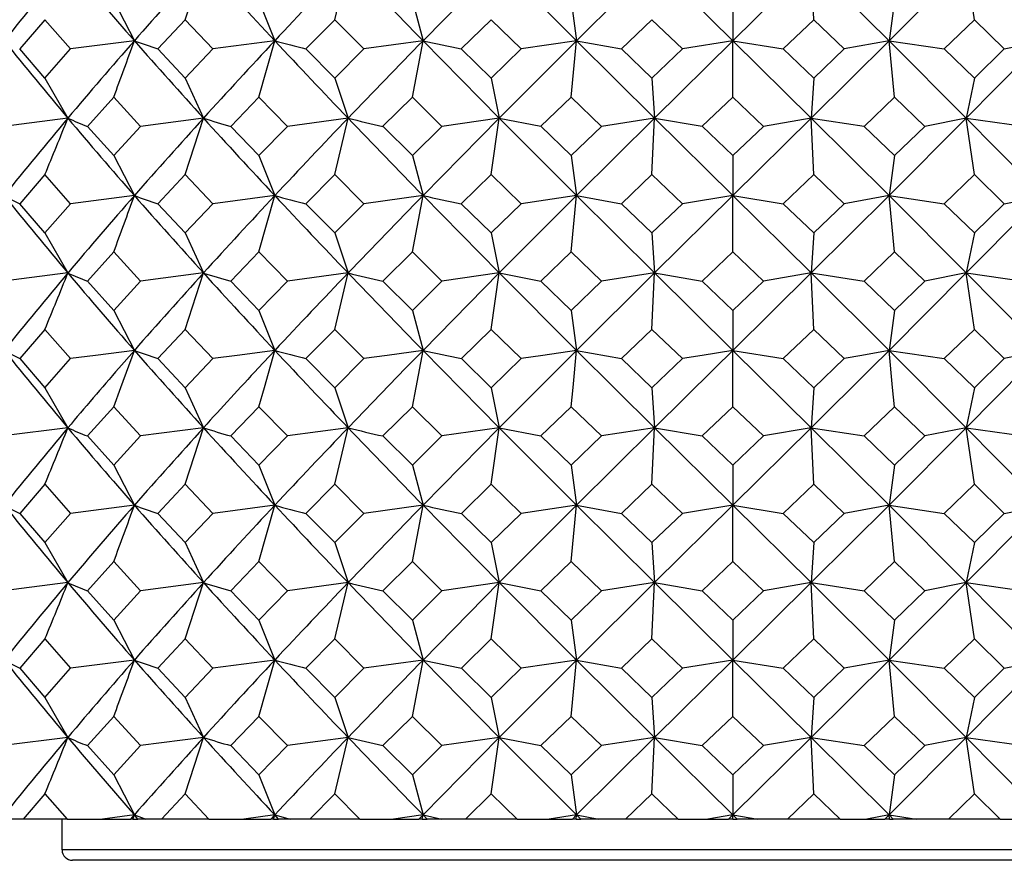
# Model space of a CAD drawing. Extents: x -173 to 799, y -202 to 733.
# Drawn here: x 292 to 302, y 598 to 606 of the extents above; entities that cross this region are included whole.
import ezdxf

# ---------------------------------------------------------------- set-up
doc = ezdxf.new("R2010")
doc.units = 0
doc.layers.get('0').update_dxf_attribs({"linetype": 'CONTINUOUS'})

# ---------------------------------------------------------------- blocks, each defined once
blk = doc.blocks.new('2270.IND_V1')
at = {"color": 7}
for p, q in [((-4.2809, 278.8766), (-4.104, 279.4226)), ((-2.8307, 278.8766), (-2.7022, 279.4226)), ((-1.9757, 278.6726), (-1.2365, 279.4226)), ((-0.4875, 278.6726), (-1.2365, 279.4227)), ((-0.4875, 278.6726), (0.2678, 279.4226)), ((1.0266, 278.6726), (0.2679, 279.4227)), ((1.0266, 278.6726), (1.7852, 279.4226)), ((2.5407, 278.6726), (1.7852, 279.4227)), ((1.8114, 278.8766), (1.7852, 279.4226)), ((2.5407, 278.6726), (3.2896, 279.4226)), ((3.3676, 278.8766), (3.2896, 279.4226)), ((-4.9734, 279.0605), (-4.7734, 278.6727)), ((-3.5656, 279.0605), (-3.4125, 278.6727)), ((-2.0793, 279.0605), (-1.9757, 278.6727)), ((-0.5397, 279.0605), (-0.4875, 278.6727)), ((1.0266, 279.0605), (1.0266, 278.6727)), ((2.5929, 279.0605), (2.5407, 278.6727)), ((-5.6403, 278.8767), (-5.8847, 278.5936)), ((-5.3918, 278.5935), (-5.6403, 278.8767)), ((-4.2809, 278.8766), (-4.5451, 278.5936)), ((-4.0134, 278.5935), (-4.2809, 278.8766)), ((-2.8307, 278.8766), (-3.1102, 278.5936)), ((-2.5488, 278.5935), (-2.8307, 278.8766)), ((-1.3146, 278.8767), (-1.6045, 278.5936)), ((-1.023, 278.5935), (-1.3146, 278.8767)), ((0.2417, 278.8767), (-0.0538, 278.5936)), ((0.5378, 278.5935), (0.2417, 278.8767)), ((1.8114, 278.8766), (1.5154, 278.5936)), ((2.107, 278.5935), (1.8114, 278.8766)), ((3.3676, 278.8766), (3.0762, 278.5936)), ((3.6577, 278.5935), (3.3676, 278.8766)), ((-4.7735, 278.6726), (-5.3918, 278.5935)), ((-3.4126, 278.6726), (-4.0134, 278.5935)), ((-3.5656, 278.1266), (-3.4126, 278.6726)), ((-1.9757, 278.6726), (-2.5488, 278.5935)), ((-2.0793, 278.1266), (-1.9757, 278.6726)), ((-1.2365, 277.9226), (-1.9757, 278.6726)), ((-1.2365, 277.9226), (-0.4876, 278.6726)), ((-0.4876, 278.6726), (-1.023, 278.5935)), ((-0.5397, 278.1266), (-0.4876, 278.6726)), ((-0.4875, 278.6727), (-0.0538, 278.5936)), ((0.2679, 277.9226), (-0.4875, 278.6726)), ((0.2679, 277.9226), (1.0266, 278.6726)), ((1.0266, 278.6726), (0.5378, 278.5935)), ((1.0266, 278.6727), (1.5154, 278.5936)), ((1.7853, 277.9226), (1.0266, 278.6726)), ((1.0266, 278.1266), (1.0266, 278.6726)), ((1.7853, 277.9226), (2.5407, 278.6726)), ((2.5407, 278.6726), (2.107, 278.5935)), ((2.5407, 278.6727), (3.0762, 278.5936)), ((3.2896, 277.9226), (2.5407, 278.6726)), ((2.5929, 278.1266), (2.5407, 278.6726)), ((3.2896, 277.9226), (4.0289, 278.6726)), ((-5.6402, 278.3104), (-5.8847, 278.5936)), ((-5.6402, 278.3104), (-5.3918, 278.5935)), ((-4.2809, 278.3104), (-4.5451, 278.5936)), ((-4.2809, 278.3104), (-4.0134, 278.5935)), ((-2.8307, 278.3104), (-3.1102, 278.5936)), ((-2.5488, 278.5935), (-2.8307, 278.3104)), ((-1.3145, 278.3104), (-1.6045, 278.5936)), ((-1.023, 278.5935), (-1.3145, 278.3104)), ((0.2418, 278.3104), (-0.0538, 278.5936)), ((0.5378, 278.5935), (0.2418, 278.3104)), ((1.8114, 278.3104), (1.5154, 278.5936)), ((2.107, 278.5935), (1.8114, 278.3104)), ((3.3677, 278.3104), (3.0762, 278.5936)), ((3.6577, 278.5935), (3.3677, 278.3104)), ((-5.6402, 278.3104), (-5.418, 277.9226)), ((-4.2809, 278.3104), (-4.1039, 277.9226)), ((-2.8307, 278.3104), (-2.7021, 277.9226)), ((-1.3145, 278.3104), (-1.2364, 277.9226)), ((0.2418, 278.3104), (0.2679, 277.9226)), ((1.8114, 278.3104), (1.7853, 277.9226)), ((3.3677, 278.3104), (3.2897, 277.9226)), ((-4.9734, 278.1266), (-5.2283, 277.8435)), ((-4.7149, 277.8435), (-4.9734, 278.1266)), ((-3.5656, 278.1266), (-3.838, 277.8435)), ((-3.2904, 277.8435), (-3.5656, 278.1266)), ((-2.0793, 278.1266), (-2.3646, 277.8436)), ((-1.792, 277.8435), (-2.0793, 278.1266)), ((-0.5397, 278.1266), (-0.8331, 277.8436)), ((-0.2453, 277.8435), (-0.5397, 278.1266)), ((1.0266, 278.1266), (0.7302, 277.8436)), ((1.323, 277.8435), (1.0266, 278.1266)), ((2.5929, 278.1266), (2.2985, 277.8435)), ((2.8863, 277.8435), (2.5929, 278.1266)), ((-5.418, 277.9226), (-6.0411, 277.8435)), ((-4.104, 277.9226), (-4.7149, 277.8435)), ((-4.2809, 277.3766), (-4.104, 277.9226)), ((-2.7021, 277.9226), (-3.2904, 277.8435)), ((-2.8307, 277.3766), (-2.7021, 277.9226)), ((-1.9757, 277.1726), (-1.2365, 277.9226)), ((-1.2365, 277.9226), (-1.792, 277.8435)), ((-1.3145, 277.3766), (-1.2365, 277.9226)), ((-0.4875, 277.1726), (-1.2365, 277.9226)), ((-1.2364, 277.9226), (-0.8331, 277.8436)), ((-0.4875, 277.1726), (0.2679, 277.9226)), ((0.2679, 277.9226), (-0.2453, 277.8435)), ((0.2418, 277.3766), (0.2679, 277.9226)), ((1.0266, 277.1726), (0.2679, 277.9226)), ((0.2679, 277.9226), (0.7302, 277.8436)), ((1.0266, 277.1726), (1.7853, 277.9226)), ((1.7853, 277.9226), (1.323, 277.8435)), ((2.5407, 277.1726), (1.7853, 277.9226)), ((1.8114, 277.3766), (1.7853, 277.9226)), ((1.7853, 277.9226), (2.2985, 277.8436)), ((2.5407, 277.1726), (3.2896, 277.9226)), ((3.2896, 277.9226), (2.8863, 277.8435)), ((4.0289, 277.1726), (3.2896, 277.9226)), ((3.3677, 277.3766), (3.2896, 277.9226)), ((3.2897, 277.9226), (3.8452, 277.8436)), ((-4.9734, 277.5604), (-5.2283, 277.8435)), ((-4.9734, 277.5604), (-4.7149, 277.8435)), ((-3.5656, 277.5604), (-3.838, 277.8435)), ((-3.2904, 277.8435), (-3.5656, 277.5604)), ((-2.0792, 277.5604), (-2.3646, 277.8436)), ((-1.792, 277.8435), (-2.0792, 277.5604)), ((-0.5397, 277.5604), (-0.8331, 277.8436)), ((-0.2453, 277.8435), (-0.5397, 277.5604)), ((1.0266, 277.5604), (0.7302, 277.8436)), ((1.323, 277.8435), (1.0266, 277.5604)), ((2.5929, 277.5604), (2.2985, 277.8435)), ((2.8863, 277.8435), (2.5929, 277.5604)), ((-4.9734, 277.5604), (-4.7734, 277.1726)), ((-3.5656, 277.5604), (-3.4125, 277.1726)), ((-2.0792, 277.5604), (-1.9757, 277.1726)), ((-0.5397, 277.5604), (-0.4875, 277.1726)), ((1.0266, 277.5604), (1.0266, 277.1726)), ((2.5929, 277.5604), (2.5407, 277.1726)), ((-5.6402, 277.3766), (-5.8847, 277.0935)), ((-5.3917, 277.0935), (-5.6402, 277.3766)), ((-4.2809, 277.3766), (-4.5451, 277.0935)), ((-4.0134, 277.0935), (-4.2809, 277.3766)), ((-2.8307, 277.3766), (-3.1101, 277.0935)), ((-2.5488, 277.0935), (-2.8307, 277.3766)), ((-1.3145, 277.3766), (-1.6045, 277.0935)), ((-1.023, 277.0935), (-1.3145, 277.3766)), ((0.2418, 277.3766), (-0.0537, 277.0935)), ((0.5378, 277.0935), (0.2418, 277.3766)), ((1.8114, 277.3766), (1.5154, 277.0935)), ((2.107, 277.0935), (1.8114, 277.3766)), ((3.3677, 277.3766), (3.0763, 277.0935)), ((3.6577, 277.0935), (3.3677, 277.3766)), ((-4.7734, 277.1726), (-5.3917, 277.0935)), ((-3.4125, 277.1726), (-4.0134, 277.0935)), ((-3.5656, 276.6266), (-3.4125, 277.1726)), ((-1.9757, 277.1726), (-2.5488, 277.0935)), ((-2.0792, 276.6266), (-1.9757, 277.1726)), ((-1.2364, 276.4226), (-1.9757, 277.1726)), ((-1.2364, 276.4226), (-0.4875, 277.1726)), ((-0.4875, 277.1726), (-1.023, 277.0935)), ((-0.5397, 276.6266), (-0.4875, 277.1726)), ((0.268, 276.4226), (-0.4875, 277.1726)), ((-0.4875, 277.1726), (-0.0537, 277.0935)), ((0.268, 276.4226), (1.0266, 277.1726)), ((1.0266, 277.1726), (0.5378, 277.0935)), ((1.7853, 276.4226), (1.0266, 277.1726)), ((1.0266, 276.6266), (1.0266, 277.1726)), ((1.0266, 277.1726), (1.5154, 277.0935)), ((1.7853, 276.4226), (2.5407, 277.1726)), ((2.5407, 277.1726), (2.107, 277.0935)), ((3.2897, 276.4226), (2.5407, 277.1726)), ((2.5929, 276.6266), (2.5407, 277.1726)), ((2.5407, 277.1726), (3.0763, 277.0935)), ((3.2897, 276.4226), (4.0289, 277.1726)), ((-5.6402, 276.8104), (-5.8847, 277.0935)), ((-5.6402, 276.8104), (-5.3917, 277.0935)), ((-4.2809, 276.8104), (-4.5451, 277.0935)), ((-4.0134, 277.0935), (-4.2808, 276.8104)), ((-2.8307, 276.8104), (-3.1101, 277.0935)), ((-2.5488, 277.0935), (-2.8307, 276.8104)), ((-1.3145, 276.8104), (-1.6045, 277.0935)), ((-1.023, 277.0935), (-1.3145, 276.8104)), ((0.2418, 276.8104), (-0.0537, 277.0935)), ((0.5378, 277.0935), (0.2418, 276.8104)), ((1.8115, 276.8104), (1.5154, 277.0935)), ((2.107, 277.0935), (1.8115, 276.8104)), ((3.3677, 276.8104), (3.0763, 277.0935)), ((3.6577, 277.0935), (3.3677, 276.8104)), ((-5.6402, 276.8104), (-5.418, 276.4226)), ((-4.2809, 276.8104), (-4.1039, 276.4226)), ((-2.8307, 276.8104), (-2.7021, 276.4226)), ((-1.3145, 276.8104), (-1.2364, 276.4226)), ((0.2418, 276.8104), (0.268, 276.4226)), ((1.8115, 276.8104), (1.7853, 276.4226)), ((3.3677, 276.8104), (3.2897, 276.4226)), ((-4.9734, 276.6266), (-5.2282, 276.3435)), ((-4.7149, 276.3435), (-4.9734, 276.6266)), ((-3.5656, 276.6266), (-3.838, 276.3435)), ((-3.2903, 276.3435), (-3.5656, 276.6266)), ((-2.0792, 276.6266), (-2.3645, 276.3435)), ((-1.792, 276.3435), (-2.0792, 276.6266)), ((-0.5397, 276.6266), (-0.8331, 276.3435)), ((-0.2453, 276.3435), (-0.5397, 276.6266)), ((1.0266, 276.6266), (0.7302, 276.3435)), ((1.323, 276.3435), (1.0266, 276.6266)), ((2.5929, 276.6266), (2.2986, 276.3435)), ((2.8863, 276.3435), (2.5929, 276.6266)), ((-5.418, 276.4226), (-6.0411, 276.3435)), ((-4.1039, 276.4226), (-4.7149, 276.3435)), ((-4.2808, 275.8766), (-4.1039, 276.4226)), ((-2.7021, 276.4226), (-3.2903, 276.3435)), ((-2.8307, 275.8766), (-2.7021, 276.4226)), ((-1.9757, 275.6726), (-1.2364, 276.4226)), ((-1.2364, 276.4226), (-1.792, 276.3435)), ((-1.3145, 275.8766), (-1.2364, 276.4226)), ((-0.4875, 275.6726), (-1.2364, 276.4226)), ((-1.2364, 276.4226), (-0.8331, 276.3435)), ((-0.4875, 275.6726), (0.268, 276.4226)), ((0.268, 276.4226), (-0.2453, 276.3435)), ((0.2418, 275.8766), (0.268, 276.4226)), ((1.0266, 275.6726), (0.268, 276.4226)), ((0.268, 276.4226), (0.7302, 276.3435)), ((1.0266, 275.6726), (1.7853, 276.4226)), ((1.7853, 276.4226), (1.323, 276.3435)), ((2.5407, 275.6726), (1.7853, 276.4226)), ((1.8115, 275.8766), (1.7853, 276.4226)), ((1.7853, 276.4226), (2.2986, 276.3435)), ((2.5407, 275.6726), (3.2897, 276.4226)), ((3.2897, 276.4226), (2.8863, 276.3435)), ((4.029, 275.6726), (3.2897, 276.4226)), ((3.3677, 275.8766), (3.2897, 276.4226)), ((3.2897, 276.4226), (3.8452, 276.3435)), ((-4.9734, 276.0604), (-5.2282, 276.3435)), ((-4.7149, 276.3435), (-4.9734, 276.0604)), ((-3.5656, 276.0604), (-3.838, 276.3435)), ((-3.2903, 276.3435), (-3.5656, 276.0604)), ((-2.0792, 276.0604), (-2.3645, 276.3435)), ((-1.792, 276.3435), (-2.0792, 276.0604)), ((-0.5397, 276.0604), (-0.8331, 276.3435)), ((-0.2453, 276.3435), (-0.5397, 276.0604)), ((1.0266, 276.0604), (0.7302, 276.3435)), ((1.323, 276.3435), (1.0266, 276.0604)), ((2.5929, 276.0604), (2.2986, 276.3435)), ((2.8863, 276.3435), (2.5929, 276.0604)), ((-4.9734, 276.0604), (-4.7734, 275.6726)), ((-3.5656, 276.0604), (-3.4125, 275.6726)), ((-2.0792, 276.0604), (-1.9757, 275.6726)), ((-0.5397, 276.0604), (-0.4875, 275.6726)), ((1.0266, 276.0604), (1.0266, 275.6726)), ((2.5929, 276.0604), (2.5407, 275.6726)), ((-5.6402, 275.8766), (-5.8846, 275.5935)), ((-5.3917, 275.5935), (-5.6402, 275.8766)), ((-4.2808, 275.8766), (-4.5451, 275.5935)), ((-4.0134, 275.5935), (-4.2808, 275.8766)), ((-2.8307, 275.8766), (-3.1101, 275.5935)), ((-2.5488, 275.5935), (-2.8307, 275.8766)), ((-1.3145, 275.8766), (-1.6044, 275.5935)), ((-1.023, 275.5935), (-1.3145, 275.8766)), ((0.2418, 275.8766), (-0.0537, 275.5935)), ((0.5378, 275.5935), (0.2418, 275.8766)), ((1.8115, 275.8766), (1.5155, 275.5935)), ((2.107, 275.5935), (1.8115, 275.8766)), ((3.3677, 275.8766), (3.0763, 275.5935)), ((3.6577, 275.5935), (3.3677, 275.8766)), ((-5.8846, 275.5935), (-5.6402, 275.3104)), ((-5.6402, 275.3104), (-5.3917, 275.5935)), ((-5.1505, 275.6238), (-5.3917, 275.5935)), ((-4.7734, 275.6726), (-5.1505, 275.6238)), ((-4.9243, 275.4996), (-4.7734, 275.6726)), ((-4.9042, 275.3126), (-4.7734, 275.6726)), ((-4.5451, 275.5935), (-4.2808, 275.3104)), ((-4.2808, 275.3104), (-4.0134, 275.5935)), ((-3.7786, 275.6238), (-4.0134, 275.5935)), ((-3.4125, 275.6726), (-3.7786, 275.6238)), ((-3.5737, 275.4996), (-3.4125, 275.6726)), ((-3.5126, 275.3126), (-3.4125, 275.6726)), ((-3.1101, 275.5935), (-2.8306, 275.3104)), ((-2.8306, 275.3104), (-2.5488, 275.5935)), ((-2.3245, 275.6238), (-2.5488, 275.5935)), ((-1.9757, 275.6726), (-2.3245, 275.6238)), ((-2.1444, 275.4996), (-1.9757, 275.6726)), ((-2.0434, 275.3126), (-1.9757, 275.6726)), ((-1.2364, 274.9226), (-1.9757, 275.6726)), ((-1.6044, 275.5935), (-1.3144, 275.3104)), ((-1.3144, 275.3104), (-1.023, 275.5935)), ((-0.8131, 275.6238), (-1.023, 275.5935)), ((-0.4875, 275.6726), (-0.8131, 275.6238)), ((-0.6609, 275.4996), (-0.4875, 275.6726)), ((-0.5216, 275.3126), (-0.4875, 275.6726)), ((0.268, 274.9226), (-0.4875, 275.6726)), ((-0.4875, 275.6726), (-0.0537, 275.5935)), ((-0.0537, 275.5935), (0.2418, 275.3104)), ((0.2418, 275.3104), (0.5378, 275.5935)), ((0.7298, 275.6238), (0.5378, 275.5935)), ((1.0266, 275.6726), (0.7298, 275.6238)), ((0.8516, 275.4996), (1.0266, 275.6726)), ((1.7853, 274.9226), (1.0266, 275.6726)), ((1.0266, 275.3126), (1.0266, 275.6726)), ((1.0266, 275.6726), (1.5155, 275.5935)), ((1.5155, 275.5935), (1.8115, 275.3104)), ((1.8115, 275.3104), (2.107, 275.5935)), ((2.2778, 275.6238), (2.107, 275.5935)), ((2.5407, 275.6726), (2.2778, 275.6238)), ((2.367, 275.4996), (2.5407, 275.6726)), ((3.2897, 274.9226), (2.5407, 275.6726)), ((2.5749, 275.3126), (2.5407, 275.6726)), ((2.5407, 275.6726), (3.0763, 275.5935)), ((3.0763, 275.5935), (3.3677, 275.3104)), ((3.3677, 275.3104), (3.6577, 275.5935)), ((3.8044, 275.6238), (3.6577, 275.5935)), ((-2.7021, 274.9226), (-2.1444, 275.4996)), ((-1.2364, 274.9226), (-0.6609, 275.4996)), ((0.268, 274.9226), (0.8516, 275.4996)), ((1.7853, 274.9226), (2.367, 275.4996)), ((3.2897, 274.9226), (3.8595, 275.4996)), ((-5.6402, 275.3104), (-5.418, 274.9226)), ((-4.9734, 275.1266), (-4.9042, 275.3126)), ((-4.2808, 275.3104), (-4.1039, 274.9226)), ((-3.5656, 275.1266), (-3.5126, 275.3126)), ((-2.8306, 275.3104), (-2.7021, 274.9226)), ((-2.0792, 275.1266), (-2.0434, 275.3126)), ((-1.3144, 275.3104), (-1.2364, 274.9226)), ((-0.5397, 275.1266), (-0.5216, 275.3126)), ((0.2418, 275.3104), (0.268, 274.9226)), ((1.0266, 275.1266), (1.0266, 275.3126)), ((1.8115, 275.3104), (1.7853, 274.9226)), ((2.5929, 275.1266), (2.5749, 275.3126)), ((3.3677, 275.3104), (3.2897, 274.9226)), ((-4.9734, 275.1266), (-5.2282, 274.8435)), ((-4.7149, 274.8435), (-4.9734, 275.1266)), ((-3.5656, 275.1266), (-3.838, 274.8435)), ((-3.2903, 274.8435), (-3.5656, 275.1266)), ((-2.0792, 275.1266), (-2.3645, 274.8435)), ((-1.7919, 274.8435), (-2.0792, 275.1266)), ((-0.5397, 275.1266), (-0.833, 274.8435)), ((-0.2453, 274.8435), (-0.5397, 275.1266)), ((1.0266, 275.1266), (0.7302, 274.8435)), ((1.323, 274.8435), (1.0266, 275.1266)), ((2.5929, 275.1266), (2.2986, 274.8435)), ((2.8863, 274.8435), (2.5929, 275.1266)), ((-5.418, 274.9226), (-6.0411, 274.8435)), ((-4.1039, 274.9226), (-4.7149, 274.8435)), ((-4.2808, 274.3766), (-4.1039, 274.9226)), ((-2.7021, 274.9226), (-3.2903, 274.8435)), ((-2.8306, 274.3766), (-2.7021, 274.9226)), ((-1.9757, 274.1726), (-1.2364, 274.9226)), ((-1.2364, 274.9226), (-1.7919, 274.8435)), ((-1.3144, 274.3766), (-1.2364, 274.9226)), ((-0.4875, 274.1726), (-1.2364, 274.9226)), ((-1.2364, 274.9226), (-0.833, 274.8435)), ((-0.4875, 274.1726), (0.268, 274.9226)), ((0.268, 274.9226), (-0.2453, 274.8435)), ((0.2418, 274.3766), (0.268, 274.9226)), ((1.0266, 274.1726), (0.268, 274.9226)), ((0.268, 274.9226), (0.7302, 274.8435)), ((1.0266, 274.1726), (1.7853, 274.9226)), ((1.7853, 274.9226), (1.323, 274.8435)), ((2.5407, 274.1726), (1.7853, 274.9226)), ((1.8115, 274.3766), (1.7853, 274.9226)), ((1.7853, 274.9226), (2.2986, 274.8435)), ((2.5407, 274.1726), (3.2897, 274.9226)), ((3.2897, 274.9226), (2.8863, 274.8435)), ((4.029, 274.1726), (3.2897, 274.9226)), ((3.3677, 274.3766), (3.2897, 274.9226)), ((3.2897, 274.9226), (3.8452, 274.8435)), ((-5.2282, 274.8435), (-4.9734, 274.5604)), ((-4.9734, 274.5604), (-4.7149, 274.8435)), ((-3.838, 274.8435), (-3.5656, 274.5604)), ((-3.5656, 274.5604), (-3.2903, 274.8435)), ((-2.3645, 274.8435), (-2.0792, 274.5604)), ((-2.0792, 274.5604), (-1.7919, 274.8435)), ((-0.833, 274.8435), (-0.5397, 274.5604)), ((-0.5397, 274.5604), (-0.2453, 274.8435)), ((0.7302, 274.8435), (1.0266, 274.5604)), ((1.0266, 274.5604), (1.323, 274.8435)), ((2.2986, 274.8435), (2.5929, 274.5604)), ((2.5929, 274.5604), (2.8863, 274.8435)), ((-4.9734, 274.5604), (-4.7734, 274.1726)), ((-3.5656, 274.5604), (-3.4125, 274.1726)), ((-2.0792, 274.5604), (-1.9757, 274.1726)), ((-0.5397, 274.5604), (-0.4875, 274.1726)), ((1.0266, 274.5604), (1.0266, 274.1726)), ((2.5929, 274.5604), (2.5407, 274.1726)), ((-5.6402, 274.3766), (-5.8846, 274.0935)), ((-5.6402, 274.3766), (-5.3917, 274.0935)), ((-4.2808, 274.3766), (-4.5451, 274.0935)), ((-4.2808, 274.3766), (-4.0134, 274.0935)), ((-2.8306, 274.3766), (-3.1101, 274.0935)), ((-2.8306, 274.3766), (-2.5488, 274.0935)), ((-1.3144, 274.3766), (-1.6044, 274.0935)), ((-1.3144, 274.3766), (-1.023, 274.0935)), ((0.2418, 274.3766), (-0.0537, 274.0935)), ((0.2418, 274.3766), (0.5378, 274.0935)), ((1.8115, 274.3766), (1.5155, 274.0935)), ((1.8115, 274.3766), (2.107, 274.0935)), ((3.3677, 274.3766), (3.0763, 274.0935)), ((3.3677, 274.3766), (3.6577, 274.0935)), ((-4.7734, 274.1726), (-5.3917, 274.0935)), ((-3.4125, 274.1726), (-4.0134, 274.0935)), ((-3.5656, 273.6266), (-3.4125, 274.1726)), ((-1.9757, 274.1726), (-2.5488, 274.0935)), ((-2.0792, 273.6266), (-1.9757, 274.1726)), ((-1.2364, 273.4226), (-1.9757, 274.1726)), ((-1.2364, 273.4226), (-0.4875, 274.1726)), ((-0.4875, 274.1726), (-1.023, 274.0935)), ((-0.5397, 273.6266), (-0.4875, 274.1726)), ((0.268, 273.4226), (-0.4875, 274.1726)), ((-0.4875, 274.1726), (-0.0537, 274.0935)), ((0.268, 273.4226), (1.0266, 274.1726)), ((1.0266, 274.1726), (0.5378, 274.0935)), ((1.7853, 273.4226), (1.0266, 274.1726)), ((1.0266, 273.6266), (1.0266, 274.1726)), ((1.0266, 274.1726), (1.5155, 274.0935)), ((1.7853, 273.4226), (2.5407, 274.1726)), ((2.5407, 274.1726), (2.107, 274.0935)), ((3.2897, 273.4226), (2.5407, 274.1726)), ((2.5929, 273.6266), (2.5407, 274.1726)), ((2.5407, 274.1726), (3.0763, 274.0935)), ((3.2897, 273.4226), (4.029, 274.1726)), ((-5.8846, 274.0935), (-5.6402, 273.8104)), ((-5.6402, 273.8104), (-5.3917, 274.0935)), ((-4.5451, 274.0935), (-4.2808, 273.8104)), ((-4.2808, 273.8104), (-4.0134, 274.0935)), ((-3.1101, 274.0935), (-2.8306, 273.8104)), ((-2.8306, 273.8104), (-2.5488, 274.0935)), ((-1.6044, 274.0935), (-1.3144, 273.8104)), ((-1.3144, 273.8104), (-1.023, 274.0935)), ((-0.0537, 274.0935), (0.2418, 273.8104)), ((0.2418, 273.8104), (0.5378, 274.0935)), ((1.5155, 274.0935), (1.8115, 273.8104)), ((1.8115, 273.8104), (2.107, 274.0935)), ((3.0763, 274.0935), (3.3677, 273.8104)), ((3.3677, 273.8104), (3.6577, 274.0935)), ((-5.6402, 273.8104), (-5.418, 273.4226)), ((-4.2808, 273.8104), (-4.1039, 273.4226)), ((-2.8306, 273.8104), (-2.7021, 273.4226)), ((-1.3144, 273.8104), (-1.2364, 273.4226)), ((0.2418, 273.8104), (0.268, 273.4226)), ((1.8115, 273.8104), (1.7853, 273.4226)), ((3.3677, 273.8104), (3.2897, 273.4226)), ((-4.9734, 273.6266), (-5.2282, 273.3435)), ((-4.9734, 273.6266), (-4.7148, 273.3435)), ((-3.5656, 273.6266), (-3.838, 273.3435)), ((-3.5656, 273.6266), (-3.2903, 273.3435)), ((-2.0792, 273.6266), (-2.3645, 273.3435)), ((-2.0792, 273.6266), (-1.7919, 273.3435)), ((-0.5397, 273.6266), (-0.833, 273.3435)), ((-0.5397, 273.6266), (-0.2453, 273.3435)), ((1.0266, 273.6266), (0.7302, 273.3435)), ((1.0266, 273.6266), (1.323, 273.3435)), ((2.5929, 273.6266), (2.2986, 273.3435)), ((2.5929, 273.6266), (2.8863, 273.3435)), ((-5.418, 273.4226), (-6.0411, 273.3435)), ((-4.1039, 273.4226), (-4.7148, 273.3435)), ((-4.2808, 272.8766), (-4.1039, 273.4226)), ((-2.7021, 273.4226), (-3.2903, 273.3435)), ((-2.8306, 272.8766), (-2.7021, 273.4226)), ((-1.9757, 272.6726), (-1.2364, 273.4226)), ((-1.2364, 273.4226), (-1.7919, 273.3435)), ((-1.3144, 272.8766), (-1.2364, 273.4226)), ((-0.4875, 272.6726), (-1.2364, 273.4226)), ((-1.2364, 273.4226), (-0.833, 273.3435)), ((-0.4875, 272.6726), (0.268, 273.4226)), ((0.268, 273.4226), (-0.2453, 273.3435)), ((0.2418, 272.8766), (0.268, 273.4226)), ((1.0266, 272.6726), (0.268, 273.4226)), ((0.268, 273.4226), (0.7302, 273.3435)), ((1.0266, 272.6726), (1.7853, 273.4226)), ((1.7853, 273.4226), (1.323, 273.3435)), ((2.5407, 272.6726), (1.7853, 273.4226)), ((1.8115, 272.8766), (1.7853, 273.4226)), ((1.7853, 273.4226), (2.2986, 273.3435)), ((2.5407, 272.6726), (3.2897, 273.4226)), ((3.2897, 273.4226), (2.8863, 273.3435)), ((4.029, 272.6726), (3.2897, 273.4226)), ((3.3677, 272.8766), (3.2897, 273.4226)), ((3.2897, 273.4226), (3.8452, 273.3435)), ((-5.2282, 273.3435), (-4.9734, 273.0604)), ((-4.9734, 273.0604), (-4.7148, 273.3435)), ((-3.838, 273.3435), (-3.5656, 273.0604)), ((-3.5656, 273.0604), (-3.2903, 273.3435)), ((-2.3645, 273.3435), (-2.0792, 273.0604)), ((-2.0792, 273.0604), (-1.7919, 273.3435)), ((-0.833, 273.3435), (-0.5397, 273.0604)), ((-0.5397, 273.0604), (-0.2453, 273.3435)), ((0.7302, 273.3435), (1.0266, 273.0604)), ((1.0266, 273.0604), (1.323, 273.3435)), ((2.2986, 273.3435), (2.5929, 273.0604)), ((2.5929, 273.0604), (2.8863, 273.3435)), ((-4.9734, 273.0604), (-4.7734, 272.6726)), ((-3.5656, 273.0604), (-3.4125, 272.6726)), ((-2.0792, 273.0604), (-1.9757, 272.6726)), ((-0.5397, 273.0604), (-0.4875, 272.6726)), ((1.0266, 273.0604), (1.0266, 272.6726)), ((2.5929, 273.0604), (2.5407, 272.6726)), ((-5.6402, 272.8766), (-5.8846, 272.5935)), ((-5.6402, 272.8766), (-5.3917, 272.5935)), ((-4.2808, 272.8766), (-4.5451, 272.5935)), ((-4.2808, 272.8766), (-4.0134, 272.5935)), ((-2.8306, 272.8766), (-3.1101, 272.5935)), ((-2.8306, 272.8766), (-2.5488, 272.5935)), ((-1.3144, 272.8766), (-1.6044, 272.5935)), ((-1.3144, 272.8766), (-1.023, 272.5935)), ((0.2418, 272.8766), (-0.0537, 272.5935)), ((0.2418, 272.8766), (0.5378, 272.5935)), ((1.8115, 272.8766), (1.5155, 272.5935)), ((1.8115, 272.8766), (2.107, 272.5935)), ((3.3677, 272.8766), (3.0763, 272.5935)), ((3.3677, 272.8766), (3.6577, 272.5935)), ((-4.7734, 272.6726), (-5.3917, 272.5935)), ((-3.4125, 272.6726), (-4.0134, 272.5935)), ((-3.5656, 272.1266), (-3.4125, 272.6726)), ((-1.9757, 272.6726), (-2.5488, 272.5935)), ((-2.0792, 272.1266), (-1.9757, 272.6726)), ((-1.2364, 271.9226), (-1.9757, 272.6726)), ((-1.2364, 271.9226), (-0.4875, 272.6726)), ((-0.4875, 272.6726), (-1.023, 272.5935)), ((-0.5397, 272.1266), (-0.4875, 272.6726)), ((0.268, 271.9226), (-0.4875, 272.6726)), ((-0.4875, 272.6726), (-0.0537, 272.5935)), ((0.268, 271.9226), (1.0266, 272.6726)), ((1.0266, 272.6726), (0.5378, 272.5935)), ((1.7853, 271.9226), (1.0266, 272.6726)), ((1.0266, 272.1266), (1.0266, 272.6726)), ((1.0266, 272.6726), (1.5155, 272.5935)), ((1.7853, 271.9226), (2.5407, 272.6726)), ((2.5407, 272.6726), (2.107, 272.5935)), ((3.2897, 271.9226), (2.5407, 272.6726)), ((2.5929, 272.1266), (2.5407, 272.6726)), ((2.5407, 272.6726), (3.0763, 272.5935)), ((3.2897, 271.9226), (4.029, 272.6726)), ((-5.8846, 272.5935), (-5.6402, 272.3104)), ((-5.6402, 272.3104), (-5.3917, 272.5935)), ((-4.5451, 272.5935), (-4.2808, 272.3104)), ((-4.2808, 272.3104), (-4.0134, 272.5935)), ((-3.1101, 272.5935), (-2.8306, 272.3104)), ((-2.8306, 272.3104), (-2.5488, 272.5935)), ((-1.6044, 272.5935), (-1.3144, 272.3104)), ((-1.3144, 272.3104), (-1.023, 272.5935)), ((-0.0537, 272.5935), (0.2418, 272.3104)), ((0.2418, 272.3104), (0.5378, 272.5935)), ((1.5155, 272.5935), (1.8115, 272.3104)), ((1.8115, 272.3104), (2.107, 272.5935)), ((3.0763, 272.5935), (3.3677, 272.3104)), ((3.3677, 272.3104), (3.6577, 272.5935)), ((-5.6402, 272.3104), (-5.418, 271.9226)), ((-4.2808, 272.3104), (-4.1039, 271.9226)), ((-2.8306, 272.3104), (-2.7021, 271.9226)), ((-1.3144, 272.3104), (-1.2364, 271.9226)), ((0.2418, 272.3104), (0.268, 271.9226)), ((1.8115, 272.3104), (1.7853, 271.9226)), ((3.3677, 272.3104), (3.2897, 271.9226)), ((-4.9734, 272.1266), (-5.2282, 271.8435)), ((-4.9734, 272.1266), (-4.7148, 271.8435)), ((-3.5656, 272.1266), (-3.838, 271.8435)), ((-3.5656, 272.1266), (-3.2903, 271.8435)), ((-2.0792, 272.1266), (-2.3645, 271.8435)), ((-2.0792, 272.1266), (-1.7919, 271.8435)), ((-0.5397, 272.1266), (-0.8331, 271.8435)), ((-0.5397, 272.1266), (-0.2453, 271.8435)), ((1.0266, 272.1266), (0.7302, 271.8435)), ((1.0266, 272.1266), (1.323, 271.8435)), ((2.5929, 272.1266), (2.2986, 271.8435)), ((2.5929, 272.1266), (2.8863, 271.8435)), ((-5.418, 271.9226), (-6.0411, 271.8435)), ((-4.1039, 271.9226), (-4.7148, 271.8435)), ((-4.2808, 271.3766), (-4.1039, 271.9226)), ((-2.7021, 271.9226), (-3.2903, 271.8435)), ((-2.8306, 271.3766), (-2.7021, 271.9226)), ((-1.9757, 271.1726), (-1.2364, 271.9226)), ((-1.2364, 271.9226), (-1.7919, 271.8435)), ((-1.3144, 271.3766), (-1.2364, 271.9226)), ((-0.4875, 271.1726), (-1.2364, 271.9226)), ((-1.2364, 271.9226), (-0.8331, 271.8435)), ((-0.4875, 271.1726), (0.268, 271.9226)), ((0.268, 271.9226), (-0.2453, 271.8435)), ((0.2418, 271.3766), (0.268, 271.9226)), ((1.0266, 271.1726), (0.268, 271.9226)), ((0.268, 271.9226), (0.7302, 271.8435)), ((1.0266, 271.1726), (1.7853, 271.9226)), ((1.7853, 271.9226), (1.323, 271.8435)), ((2.5407, 271.1726), (1.7853, 271.9226)), ((1.8115, 271.3766), (1.7853, 271.9226)), ((1.7853, 271.9226), (2.2986, 271.8435)), ((2.5407, 271.1726), (3.2897, 271.9226)), ((3.2897, 271.9226), (2.8863, 271.8435)), ((4.029, 271.1726), (3.2897, 271.9226)), ((3.3677, 271.3766), (3.2897, 271.9226)), ((3.2897, 271.9226), (3.8452, 271.8435)), ((-5.2282, 271.8435), (-4.9734, 271.5604)), ((-4.9734, 271.5604), (-4.7148, 271.8435)), ((-3.838, 271.8435), (-3.5656, 271.5604)), ((-3.5656, 271.5604), (-3.2903, 271.8435)), ((-2.3645, 271.8435), (-2.0792, 271.5604)), ((-2.0792, 271.5604), (-1.7919, 271.8435)), ((-0.8331, 271.8435), (-0.5397, 271.5604)), ((-0.5397, 271.5604), (-0.2453, 271.8435)), ((0.7302, 271.8435), (1.0266, 271.5604)), ((1.0266, 271.5604), (1.323, 271.8435)), ((2.2986, 271.8435), (2.5929, 271.5604)), ((2.5929, 271.5604), (2.8863, 271.8435)), ((-4.9734, 271.5604), (-4.7734, 271.1726)), ((-3.5656, 271.5604), (-3.4125, 271.1726)), ((-2.0792, 271.5604), (-1.9757, 271.1726)), ((-0.5397, 271.5604), (-0.4875, 271.1726)), ((1.0266, 271.5604), (1.0266, 271.1726)), ((2.5929, 271.5604), (2.5407, 271.1726)), ((-5.6402, 271.3766), (-5.8513, 271.1324)), ((-5.6402, 271.3766), (-5.4261, 271.1324)), ((-4.2808, 271.3766), (-4.5089, 271.1324)), ((-4.2808, 271.3766), (-4.0503, 271.1324)), ((-2.8306, 271.3766), (-3.0719, 271.1324)), ((-2.8306, 271.3766), (-2.5876, 271.1324)), ((-1.3144, 271.3766), (-1.5647, 271.1324)), ((-1.3144, 271.3766), (-1.0631, 271.1324)), ((0.2418, 271.3766), (-0.0132, 271.1324)), ((0.2418, 271.3766), (0.4972, 271.1324)), ((1.8115, 271.3766), (1.5561, 271.1324)), ((1.8115, 271.3766), (2.0665, 271.1324)), ((3.1164, 271.1324), (3.3677, 271.3766)), ((3.3677, 271.3766), (3.618, 271.1324)), ((-5.8513, 271.1324), (-5.9624, 271.1324)), ((-5.4261, 271.1324), (-5.8513, 271.1324)), ((-5.4734, 270.8324), (-5.4734, 271.1324)), ((-5.4261, 271.1324), (-5.0828, 271.1324)), ((-4.7734, 271.1726), (-5.0828, 271.1324)), ((-5.0828, 271.1324), (-4.8086, 271.1324)), ((-4.8086, 271.1324), (-4.7734, 271.1726)), ((-4.7878, 271.1324), (-4.8086, 271.1324)), ((-4.7878, 271.1324), (-4.7734, 271.1726)), ((-4.7878, 271.1324), (-4.7381, 271.1324)), ((-4.7734, 271.1726), (-4.6616, 271.1324)), ((-4.7381, 271.1324), (-4.7734, 271.1726)), ((-4.6616, 271.1324), (-4.7381, 271.1324)), ((-4.5089, 271.1324), (-4.6616, 271.1324)), ((-4.0503, 271.1324), (-4.5089, 271.1324)), ((-4.0503, 271.1324), (-3.7128, 271.1324)), ((-3.4125, 271.1726), (-3.7128, 271.1324)), ((-3.7128, 271.1324), (-3.4501, 271.1324)), ((-3.4501, 271.1324), (-3.4125, 271.1726)), ((-3.4235, 271.1324), (-3.4501, 271.1324)), ((-3.4235, 271.1324), (-3.4125, 271.1726)), ((-3.4235, 271.1324), (-3.3749, 271.1324)), ((-3.4125, 271.1726), (-3.2635, 271.1324)), ((-3.3749, 271.1324), (-3.4125, 271.1726)), ((-3.2635, 271.1324), (-3.3749, 271.1324)), ((-3.0719, 271.1324), (-3.2635, 271.1324)), ((-2.5876, 271.1324), (-3.0719, 271.1324)), ((-2.5876, 271.1324), (-2.2617, 271.1324)), ((-1.9757, 271.1726), (-2.2617, 271.1324)), ((-2.2617, 271.1324), (-2.015, 271.1324)), ((-2.015, 271.1324), (-1.9757, 271.1726)), ((-1.9831, 271.1324), (-2.015, 271.1324)), ((-1.9831, 271.1324), (-1.9757, 271.1726)), ((-1.9831, 271.1324), (-1.9363, 271.1324)), ((-1.9757, 271.1726), (-1.7919, 271.1324)), ((-1.9363, 271.1324), (-1.9757, 271.1726)), ((-1.7919, 271.1324), (-1.9363, 271.1324)), ((-1.5647, 271.1324), (-1.7919, 271.1324)), ((-1.0631, 271.1324), (-1.5647, 271.1324)), ((-1.0631, 271.1324), (-0.7544, 271.1324)), ((-0.4875, 271.1726), (-0.7544, 271.1324)), ((-0.7544, 271.1324), (-0.5278, 271.1324)), ((-0.5278, 271.1324), (-0.4875, 271.1726)), ((-0.4912, 271.1324), (-0.5278, 271.1324)), ((-0.4912, 271.1324), (-0.4875, 271.1726)), ((-0.4912, 271.1324), (-0.4471, 271.1324)), ((-0.4875, 271.1726), (-0.2722, 271.1324)), ((-0.4471, 271.1324), (-0.4875, 271.1726)), ((-0.2722, 271.1324), (-0.4471, 271.1324)), ((-0.0132, 271.1324), (-0.2722, 271.1324)), ((0.4972, 271.1324), (-0.0132, 271.1324)), ((0.4972, 271.1324), (0.7835, 271.1324)), ((1.0266, 271.1726), (0.7835, 271.1324)), ((0.7835, 271.1324), (0.9859, 271.1324)), ((0.9859, 271.1324), (1.0266, 271.1726)), ((1.0266, 271.1324), (0.9859, 271.1324)), ((1.0266, 271.1726), (1.2698, 271.1324)), ((1.0673, 271.1324), (1.0266, 271.1726)), ((1.0266, 271.1324), (1.0266, 271.1726)), ((1.0266, 271.1324), (1.0673, 271.1324)), ((1.2698, 271.1324), (1.0673, 271.1324)), ((1.5561, 271.1324), (1.2698, 271.1324)), ((2.0665, 271.1324), (1.5561, 271.1324)), ((2.0665, 271.1324), (2.3254, 271.1324)), ((2.5407, 271.1726), (2.3254, 271.1324)), ((2.3254, 271.1324), (2.5004, 271.1324)), ((2.5004, 271.1324), (2.5407, 271.1726)), ((2.5445, 271.1324), (2.5004, 271.1324)), ((2.5407, 271.1726), (2.8076, 271.1324)), ((2.5811, 271.1324), (2.5407, 271.1726)), ((2.5445, 271.1324), (2.5407, 271.1726)), ((2.5445, 271.1324), (2.5811, 271.1324)), ((2.8076, 271.1324), (2.5811, 271.1324)), ((3.1164, 271.1324), (2.8076, 271.1324)), ((3.618, 271.1324), (3.1164, 271.1324)), ((3.618, 271.1324), (3.8452, 271.1324)), ((-4.6776, 270.8324), (-5.4734, 270.8324)), ((7.5266, 270.8324), (-4.6776, 270.8324)), ((-4.5899, 270.7324), (-5.3734, 270.7324)), ((7.4266, 270.7324), (-4.5899, 270.7324))]:
    blk.add_line(p, q, dxfattribs=at)
for centre, radius, start, end in [((26.8504, 252.2465), 42.1876, 139.89636, 141.21534), ((32.172, 311.0807), 49.1451, 220.10375, 221.25677), ((38.6887, 240.5519), 57.8113, 137.749548, 138.745881), ((46.9718, 325.8178), 69.0018, 222.250698, 223.097751), ((57.8727, 221.3323), 83.9274, 136.199436, 136.904667), ((73.2066, 352.2189), 105.1734, 223.80096, 224.369778), ((26.8562, 305.105), 42.196, 218.78629, 220.10508), ((32.1758, 246.2631), 49.149, 138.74486, 139.89772), ((-40.3501, 291.3932), 37.7824, 339.44359, 340.32537), ((-2.9676, 283.5193), 5.1721, 249.56432, 252.2411), ((38.6986, 316.8042), 57.8259, 221.255704, 222.251846), ((46.9785, 231.5238), 69.0092, 136.903806, 137.750736), ((-0.6732, 288.5313), 10.2322, 254.47125, 256.22122), ((57.8917, 336.0338), 83.9555, 223.096863, 223.801903), ((73.221, 205.1161), 105.1908, 135.631738, 136.200433), ((1.7826, 295.407), 17.1512, 257.34222, 258.61008), ((0.2703, 295.4061), 17.1504, 281.39143, 282.65938), ((26.8706, 250.7298), 42.2138, 139.89659, 141.21478), ((-38.3406, 291.0027), 35.4257, 337.3788, 338.33221), ((32.1693, 309.5785), 49.1417, 220.10394, 221.25703), ((-4.0299, 280.9879), 3.365, 245.63586, 249.13658), ((38.7228, 239.0212), 57.8571, 137.749766, 138.745321), ((46.9668, 324.3135), 68.9952, 222.250862, 223.097997), ((-1.8452, 285.0333), 7.4609, 252.37729, 254.50778), ((57.9381, 219.77), 84.0176, 136.199641, 136.90412), ((73.1955, 350.7086), 105.1582, 223.80111, 224.37001), ((0.5388, 290.9976), 13.4707, 256.07876, 257.55318), ((26.8562, 303.6052), 42.1962, 218.78658, 220.10534), ((-5.0196, 278.9221), 2.0228, 239.86992, 244.6838), ((32.1954, 244.7452), 49.1754, 138.74426, 139.89652), ((-40.3432, 289.8907), 37.7751, 339.44329, 340.32527), ((38.6986, 315.3045), 57.8261, 221.255963, 222.252092), ((-2.9676, 282.0191), 5.172, 249.56447, 252.24149), ((47.0131, 229.9905), 69.0571, 136.903233, 137.749575), ((57.8915, 334.5341), 83.9555, 223.097123, 223.802148), ((-0.6733, 287.0308), 10.2317, 254.4713, 256.22146), ((73.2937, 203.5436), 105.2934, 135.631164, 136.199313), ((1.7823, 293.9058), 17.15, 257.34223, 258.61026), ((0.2707, 293.905), 17.1492, 281.39092, 282.65904), ((26.8717, 249.2277), 42.216, 139.89533, 141.21346), ((-38.3375, 289.5018), 35.4226, 337.37813, 338.33166), ((32.1717, 308.0808), 49.145, 220.1042, 221.25719), ((-4.0298, 279.488), 3.3651, 245.63565, 249.13652), ((38.7245, 237.5181), 57.8604, 137.748564, 138.744078), ((46.9712, 322.8179), 69.0014, 222.251122, 223.098161), ((-1.8451, 283.5333), 7.4609, 252.377, 254.5076), ((57.9408, 218.2651), 84.0229, 136.19848, 136.902932), ((73.2051, 349.2184), 105.172, 223.801356, 224.370161), ((0.5388, 289.4974), 13.4705, 256.07846, 257.55299), ((26.8592, 302.1077), 42.2, 218.78674, 220.10538), ((-5.0195, 277.4222), 2.023, 239.86949, 244.68323), ((38.7037, 313.8092), 57.833, 221.256127, 222.252119), ((-2.9674, 280.5194), 5.1724, 249.56391, 252.24085), ((57.9018, 333.0441), 83.9698, 223.097273, 223.802176), ((-0.673, 285.5314), 10.2324, 254.47077, 256.22088), ((1.7828, 292.407), 17.1513, 257.34175, 258.60974), ((31.5089, 243.8304), 48.2734, 139.00148, 139.90283), ((45.9137, 229.4978), 67.5661, 137.090448, 137.754984), ((26.8591, 247.7378), 42.1998, 139.89481, 141.21345), ((-38.3419, 288.0038), 35.4274, 337.37793, 338.33134), ((32.1757, 306.5842), 49.1502, 220.10423, 221.2571), ((-4.0296, 277.9883), 3.3654, 245.63524, 249.13589), ((38.7035, 236.0364), 57.8326, 137.748072, 138.744064), ((46.9786, 321.3246), 69.0114, 222.251149, 223.098065), ((-1.8449, 282.034), 7.4616, 252.37661, 254.50705), ((57.9012, 216.8021), 83.9687, 136.198016, 136.902918), ((73.2216, 347.7343), 105.1948, 223.80137, 224.370065), ((0.5393, 287.9988), 13.472, 256.07812, 257.55251), ((26.8613, 300.6093), 42.2026, 218.78663, 220.10519), ((-5.0195, 275.9223), 2.0231, 239.86924, 244.68287), ((32.1734, 241.7632), 49.147, 138.743, 139.89595), ((-40.3478, 286.8929), 37.7802, 339.44267, 340.32455), ((38.7075, 312.3124), 57.8379, 221.256031, 222.251941), ((-2.9673, 279.0197), 5.1726, 249.56373, 252.24058), ((46.9741, 227.025), 69.0052, 136.902044, 137.749029), ((57.9094, 331.5509), 83.98, 223.097177, 223.801984), ((-0.6728, 284.0319), 10.2329, 254.47063, 256.22066), ((73.2116, 200.621), 105.1806, 135.630044, 136.198794), ((1.783, 290.908), 17.1522, 257.34163, 258.60955), ((0.2703, 290.9075), 17.1518, 281.39056, 282.65852), ((26.8584, 246.2383), 42.199, 139.8948, 141.21346), ((-38.342, 286.5038), 35.4275, 337.37789, 338.33129), ((32.1764, 305.0845), 49.1509, 220.10404, 221.25689), ((-4.0296, 276.4883), 3.3654, 245.63492, 249.13557), ((38.7024, 234.5375), 57.8311, 137.748045, 138.744078), ((46.9799, 319.8254), 69.0129, 222.250958, 223.097847), ((-1.8448, 280.5339), 7.4616, 252.37637, 254.50681), ((57.8991, 215.3041), 83.9658, 136.198002, 136.902932), ((73.2245, 346.2366), 105.1985, 223.801179, 224.369846), ((0.5393, 286.4988), 13.4719, 256.07793, 257.55232), ((26.86, 299.108), 42.2009, 218.78644, 220.10505), ((-5.0195, 274.4222), 2.023, 239.86884, 244.68253), ((32.1726, 240.2639), 49.146, 138.74301, 139.89599), ((-40.3482, 285.3931), 37.7807, 339.44264, 340.3245), ((38.7052, 310.8101), 57.8347, 221.255827, 222.251791), ((-2.9673, 277.5195), 5.1725, 249.56346, 252.24034), ((46.9727, 225.5263), 69.0032, 136.902044, 137.74907), ((57.9046, 330.0461), 83.9733, 223.096972, 223.801834), ((-0.6729, 282.5317), 10.2326, 254.47042, 256.22049), ((73.2085, 199.124), 105.1763, 135.630044, 136.198835), ((1.783, 289.4076), 17.1519, 257.34147, 258.60941), ((0.2703, 289.4076), 17.1519, 281.39046, 282.65841), ((26.8583, 244.7385), 42.1988, 139.89484, 141.21352), ((-38.3424, 285.004), 35.428, 337.37789, 338.33128), ((32.1729, 303.5815), 49.1463, 220.1039, 221.25686), ((-4.0296, 274.9882), 3.3653, 245.6347, 249.13544), ((38.7021, 233.0377), 57.8307, 137.7481, 138.744132), ((46.9733, 318.3192), 69.0038, 222.250821, 223.097819), ((-1.8449, 279.0338), 7.4614, 252.37623, 254.50673), ((57.8985, 213.8047), 83.965, 136.198043, 136.902987), ((0.5392, 284.9984), 13.4715, 256.07782, 257.55226), ((73.2094, 344.7217), 105.1772, 223.801042, 224.369819), ((-5.3734, 270.8324), 0.1, 179.99999, 270)]:
    blk.add_arc(centre, radius, start, end, dxfattribs=at)

msp = doc.modelspace()

# ---------------------------------------------------------------- block references
msp.add_blockref('2270.IND_V1', (298.0437, 327.6136))

doc.saveas('drawing.dxf')
